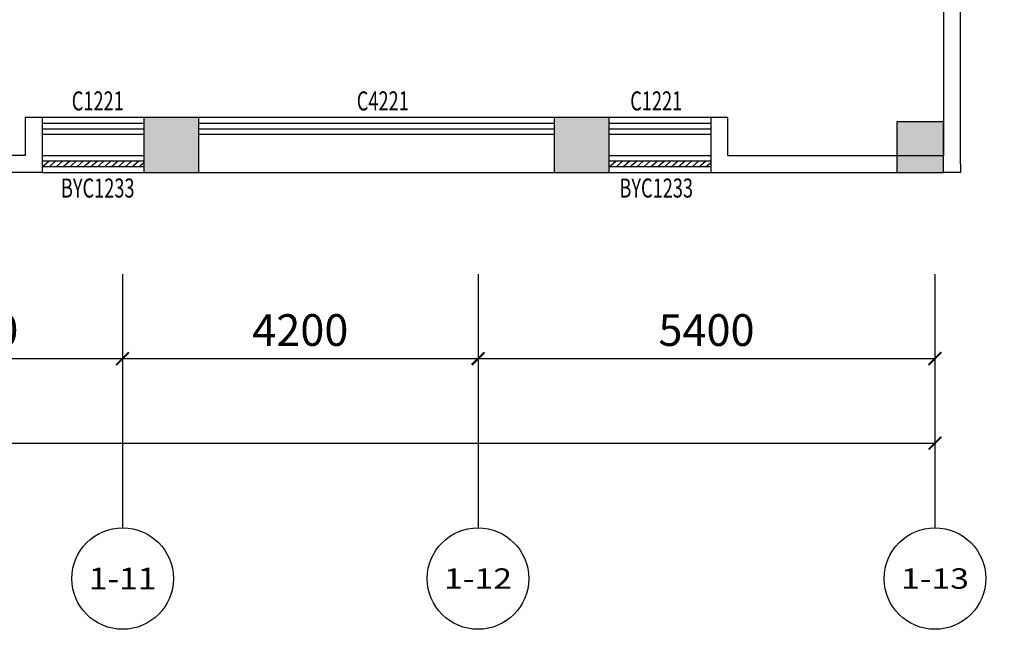
# Model space of a CAD drawing. Units: millimetres. Extents: x -94623 to 1796940, y -76944 to 770679.
# Drawn here: x -7839 to 3796, y 409222 to 416429 of the extents above; entities that cross this region are included whole.
import ezdxf
from ezdxf.enums import TextEntityAlignment as Align

# ---------------------------------------------------------------- set-up
doc = ezdxf.new("R2010")
doc.units = ezdxf.units.MM
for name, color, linetype in [('A-土建墙（含管井、立管）', 6, 'Continuous'), ('A-土建柱', 255, 'Continuous'), ('A-窗', 2, 'Continuous'), ('A-轴号', 134, 'Continuous'), ('AXIS_TEXT', 7, 'Continuous'), ('W-区域文字', 35, 'Continuous'), ('W-尺寸', 9, 'Continuous'), ('柱边', 2, 'Continuous'), ('梁柱看线', 44, 'Continuous')]:
    doc.layers.add(name, color=color, linetype=linetype)
doc.layers.add('柱涂实', color=52, linetype='Continuous', lineweight=18)
doc.styles.add('_TCH_AXIS', font='COMPLEX', dxfattribs={"bigfont": 'GBCBIG'})
doc.styles.add('COMPLEX', font='COMPLEX')
doc.styles.add('DIM', font='txt', dxfattribs={"width": 0.7})
doc.dimstyles.new('副本 DIM-150', dxfattribs={"dimscale": 150, "dimtxt": 2.5, "dimasz": 1, "dimexe": 1, "dimexo": 1, "dimgap": 1, "dimtad": 1, "dimdec": 0, "dimzin": 0, "dimdsep": 46, "dimtxsty": 'DIM', "dimblk": 'ARCHTICK', "dimcen": 0, "dimclrd": 8, "dimclre": 8, "dimclrt": 35, "dimadec": 0, "dimazin": 0, "dimtfac": 0.5, "dimtdec": 0, "dimtix": 1, "dimtmove": 2, "dimatfit": 2, "dimldrblk": 'A', "dimfxl": 10, "dimfxlon": 1, "dimtolj": 1, "dimtzin": 0, "dimlwd": -1, "dimlwe": -1, "dimarcsym": 0})

# ---------------------------------------------------------------- blocks, each defined once
blk = doc.blocks.new('小2柱')
at = {"layer": '柱涂实'}
h = blk.add_hatch(color=8, dxfattribs=at)
h.dxf.hatch_style = 1
h.paths.add_polyline_path([(2638453, 1776454), (2638453, 1777054), (2637853, 1777054), (2637853, 1776454)])
h.paths.add_polyline_path([(2633253, 1776454), (2633253, 1777054), (2632653, 1777054), (2632653, 1776454)])
h.paths.add_polyline_path([(2648853, 1772904), (2648853, 1773404), (2648353, 1773404), (2648353, 1772904)])
h.paths.add_polyline_path([(2648853, 1769004), (2648853, 1769504), (2648353, 1769504), (2648353, 1769004)])
h.paths.add_polyline_path([(2638453, 1768229), (2638453, 1768779), (2637853, 1768779), (2637853, 1768229)])
h.paths.add_polyline_path([(2633253, 1768229), (2633253, 1768779), (2632653, 1768779), (2632653, 1768229)])
h.paths.add_polyline_path([(2638453, 1759229), (2638453, 1759779), (2637853, 1759779), (2637853, 1759229)])
h.paths.add_polyline_path([(2633253, 1759229), (2633253, 1759779), (2632653, 1759779), (2632653, 1759229)])
h.paths.add_polyline_path([(2638453, 1750754), (2638453, 1751354), (2637853, 1751354), (2637853, 1750754)])
h.paths.add_polyline_path([(2633253, 1750754), (2633253, 1751354), (2632653, 1751354), (2632653, 1750754)])
h.paths.add_polyline_path([(2638453, 1736554), (2638453, 1737154), (2637853, 1737154), (2637853, 1736554)])
h.paths.add_polyline_path([(2633253, 1736554), (2633253, 1737154), (2632653, 1737154), (2632653, 1736554)])
h.paths.add_polyline_path([(2638453, 1728329), (2638453, 1728879), (2637853, 1728879), (2637853, 1728329)])
h.paths.add_polyline_path([(2633253, 1728329), (2633253, 1728879), (2632653, 1728879), (2632653, 1728329)])
h.paths.add_polyline_path([(2638453, 1716329), (2638453, 1716879), (2637853, 1716879), (2637853, 1716329)])
h.paths.add_polyline_path([(2633253, 1716329), (2633253, 1716879), (2632653, 1716879), (2632653, 1716329)])
h.paths.add_polyline_path([(2571453, 1736654), (2571453, 1737154), (2570953, 1737154), (2570953, 1736654)])
h.paths.add_polyline_path([(2567203, 1736654), (2567203, 1737154), (2566703, 1737154), (2566703, 1736654)])
h.paths.add_polyline_path([(2559253, 1736654), (2559253, 1737154), (2558753, 1737154), (2558753, 1736654)])
h.paths.add_polyline_path([(2567203, 1732404), (2567203, 1732904), (2566703, 1732904), (2566703, 1732404)])
h.paths.add_polyline_path([(2559253, 1732404), (2559253, 1732904), (2558753, 1732904), (2558753, 1732404)])
h.paths.add_polyline_path([(2571453, 1728354), (2571453, 1728854), (2570953, 1728854), (2570953, 1728354)])
h.paths.add_polyline_path([(2567203, 1728354), (2567203, 1728854), (2566703, 1728854), (2566703, 1728354)])
h.paths.add_polyline_path([(2559253, 1728354), (2559253, 1728854), (2558753, 1728854), (2558753, 1728354)])
h.paths.add_polyline_path([(2571453, 1719504), (2571453, 1720004), (2570953, 1720004), (2570953, 1719504)])
h.paths.add_polyline_path([(2567153, 1719504), (2567153, 1720004), (2566653, 1720004), (2566653, 1719504)])
h.paths.add_polyline_path([(2559253, 1719504), (2559253, 1720004), (2558753, 1720004), (2558753, 1719504)])
h.paths.add_polyline_path([(2571453, 1776554), (2571453, 1777054), (2570953, 1777054), (2570953, 1776554)])
h.paths.add_polyline_path([(2567203, 1776554), (2567203, 1777054), (2566703, 1777054), (2566703, 1776554)])
h.paths.add_polyline_path([(2559253, 1776554), (2559253, 1777054), (2558753, 1777054), (2558753, 1776554)])
h.paths.add_polyline_path([(2567203, 1772304), (2567203, 1772804), (2566703, 1772804), (2566703, 1772304)])
h.paths.add_polyline_path([(2559253, 1772304), (2559253, 1772804), (2558753, 1772804), (2558753, 1772304)])
h.paths.add_polyline_path([(2571453, 1768254), (2571453, 1768754), (2570953, 1768754), (2570953, 1768254)])
h.paths.add_polyline_path([(2567203, 1768254), (2567203, 1768754), (2566703, 1768754), (2566703, 1768254)])
h.paths.add_polyline_path([(2559253, 1768254), (2559253, 1768754), (2558753, 1768754), (2558753, 1768254)])
h.paths.add_polyline_path([(2571453, 1759404), (2571453, 1759904), (2570953, 1759904), (2570953, 1759404)])
h.paths.add_polyline_path([(2567153, 1759404), (2567153, 1759904), (2566653, 1759904), (2566653, 1759404)])
h.paths.add_polyline_path([(2559253, 1759404), (2559253, 1759904), (2558753, 1759904), (2558753, 1759404)])
h.paths.add_polyline_path([(2571453, 1750754), (2571453, 1751254), (2570953, 1751254), (2570953, 1750754)])
h.paths.add_polyline_path([(2567153, 1750754), (2567153, 1751254), (2566653, 1751254), (2566653, 1750754)])
h.paths.add_polyline_path([(2638453, 1789904), (2638453, 1790504), (2637853, 1790504), (2637853, 1789904)])
h.paths.add_polyline_path([(2638453, 1781004), (2638453, 1781504), (2637953, 1781504), (2637953, 1781004)])
h.paths.add_polyline_path([(2638453, 1777204), (2638453, 1777704), (2637953, 1777704), (2637953, 1777204)])
h.paths.add_polyline_path([(2633253, 1790004), (2633253, 1790504), (2632753, 1790504), (2632753, 1790004)])
h.paths.add_polyline_path([(2633253, 1781004), (2633253, 1781504), (2632753, 1781504), (2632753, 1781004)])
h.paths.add_polyline_path([(2633253, 1777204), (2633253, 1777704), (2632753, 1777704), (2632753, 1777204)])
h.paths.add_polyline_path([(2629003, 1790004), (2629003, 1790504), (2628503, 1790504), (2628503, 1790004)])
h.paths.add_polyline_path([(2629003, 1781004), (2629003, 1781504), (2628503, 1781504), (2628503, 1781004)])
h.paths.add_polyline_path([(2629003, 1777204), (2629003, 1777704), (2628503, 1777704), (2628503, 1777204)])
h.paths.add_polyline_path([(2619428, 1789904), (2619428, 1790504), (2618878, 1790504), (2618878, 1789904)])
h.paths.add_polyline_path([(2619403, 1781004), (2619403, 1781504), (2618903, 1781504), (2618903, 1781004)])
h.paths.add_polyline_path([(2619403, 1777204), (2619403, 1777704), (2618903, 1777704), (2618903, 1777204)])
h.paths.add_polyline_path([(2610403, 1789904), (2610403, 1790504), (2609803, 1790504), (2609803, 1789904)])
h.paths.add_polyline_path([(2610303, 1781004), (2610303, 1781504), (2609803, 1781504), (2609803, 1781004)])
h.paths.add_polyline_path([(2610303, 1777204), (2610303, 1777704), (2609803, 1777704), (2609803, 1777204)])
h.paths.add_polyline_path([(2609653, 1789904), (2609653, 1790504), (2609053, 1790504), (2609053, 1789904)])
h.paths.add_polyline_path([(2609653, 1781004), (2609653, 1781604), (2609053, 1781604), (2609053, 1781004)])
h.paths.add_polyline_path([(2609653, 1777204), (2609653, 1777704), (2609153, 1777704), (2609153, 1777204)])
h.paths.add_polyline_path([(2600228, 1789904), (2600228, 1790504), (2599678, 1790504), (2599678, 1789904)])
h.paths.add_polyline_path([(2600203, 1781004), (2600203, 1781504), (2599703, 1781504), (2599703, 1781004)])
h.paths.add_polyline_path([(2600203, 1777204), (2600203, 1777704), (2599703, 1777704), (2599703, 1777204)])
h.paths.add_polyline_path([(2590628, 1789904), (2590628, 1790504), (2590078, 1790504), (2590078, 1789904)])
h.paths.add_polyline_path([(2590603, 1781004), (2590603, 1781504), (2590103, 1781504), (2590103, 1781004)])
h.paths.add_polyline_path([(2590603, 1777204), (2590603, 1777704), (2590103, 1777704), (2590103, 1777204)])
h.paths.add_polyline_path([(2581028, 1789904), (2581028, 1790504), (2580478, 1790504), (2580478, 1789904)])
h.paths.add_polyline_path([(2581003, 1781004), (2581003, 1781504), (2580503, 1781504), (2580503, 1781004)])
h.paths.add_polyline_path([(2581003, 1777204), (2581003, 1777704), (2580503, 1777704), (2580503, 1777204)])
h.paths.add_polyline_path([(2571428, 1789904), (2571428, 1790504), (2570878, 1790504), (2570878, 1789904)])
h.paths.add_polyline_path([(2571403, 1781004), (2571403, 1781504), (2570903, 1781504), (2570903, 1781004)])
h.paths.add_polyline_path([(2571403, 1777204), (2571403, 1777704), (2570903, 1777704), (2570903, 1777204)])
h.paths.add_polyline_path([(2567228, 1789904), (2567228, 1790504), (2566678, 1790504), (2566678, 1789904)])
h.paths.add_polyline_path([(2567203, 1781004), (2567203, 1781504), (2566703, 1781504), (2566703, 1781004)])
h.paths.add_polyline_path([(2567203, 1777204), (2567203, 1777704), (2566703, 1777704), (2566703, 1777204)])
h.paths.add_polyline_path([(2558453, 1789904), (2558453, 1790504), (2557853, 1790504), (2557853, 1789904)])
h.paths.add_polyline_path([(2558453, 1781004), (2558453, 1781604), (2557853, 1781604), (2557853, 1781004)])
h.paths.add_polyline_path([(2558353, 1777204), (2558353, 1777704), (2557853, 1777704), (2557853, 1777204)])
h.paths.add_polyline_path([(2638453, 1750004), (2638453, 1750604), (2637903, 1750604), (2637903, 1750004)])
h.paths.add_polyline_path([(2638453, 1741104), (2638453, 1741704), (2637853, 1741704), (2637853, 1741104)])
h.paths.add_polyline_path([(2638453, 1737304), (2638453, 1737804), (2637953, 1737804), (2637953, 1737304)])
h.paths.add_polyline_path([(2633253, 1750004), (2633253, 1750604), (2632703, 1750604), (2632703, 1750004)])
h.paths.add_polyline_path([(2633253, 1741104), (2633253, 1741704), (2632653, 1741704), (2632653, 1741104)])
h.paths.add_polyline_path([(2633253, 1737304), (2633253, 1737804), (2632753, 1737804), (2632753, 1737304)])
h.paths.add_polyline_path([(2629028, 1750004), (2629028, 1750604), (2628478, 1750604), (2628478, 1750004)])
h.paths.add_polyline_path([(2629053, 1741104), (2629053, 1741704), (2628453, 1741704), (2628453, 1741104)])
h.paths.add_polyline_path([(2629003, 1737304), (2629003, 1737804), (2628503, 1737804), (2628503, 1737304)])
h.paths.add_polyline_path([(2619428, 1750004), (2619428, 1750604), (2618878, 1750604), (2618878, 1750004)])
h.paths.add_polyline_path([(2619453, 1741104), (2619453, 1741704), (2618853, 1741704), (2618853, 1741104)])
h.paths.add_polyline_path([(2619403, 1737304), (2619403, 1737804), (2618903, 1737804), (2618903, 1737304)])
h.paths.add_polyline_path([(2610353, 1750004), (2610353, 1750604), (2609803, 1750604), (2609803, 1750004)])
h.paths.add_polyline_path([(2610403, 1741104), (2610403, 1741704), (2609803, 1741704), (2609803, 1741104)])
h.paths.add_polyline_path([(2610303, 1737304), (2610303, 1737804), (2609803, 1737804), (2609803, 1737304)])
h.paths.add_polyline_path([(2609653, 1750004), (2609653, 1750604), (2609103, 1750604), (2609103, 1750004)])
h.paths.add_polyline_path([(2609653, 1741104), (2609653, 1741704), (2609053, 1741704), (2609053, 1741104)])
h.paths.add_polyline_path([(2609653, 1737304), (2609653, 1737804), (2609153, 1737804), (2609153, 1737304)])
h.paths.add_polyline_path([(2600228, 1750004), (2600228, 1750604), (2599678, 1750604), (2599678, 1750004)])
h.paths.add_polyline_path([(2600253, 1741104), (2600253, 1741704), (2599653, 1741704), (2599653, 1741104)])
h.paths.add_polyline_path([(2600203, 1737304), (2600203, 1737804), (2599703, 1737804), (2599703, 1737304)])
h.paths.add_polyline_path([(2590628, 1750004), (2590628, 1750604), (2590078, 1750604), (2590078, 1750004)])
h.paths.add_polyline_path([(2590653, 1741104), (2590653, 1741704), (2590053, 1741704), (2590053, 1741104)])
h.paths.add_polyline_path([(2590603, 1737304), (2590603, 1737804), (2590103, 1737804), (2590103, 1737304)])
h.paths.add_polyline_path([(2581028, 1750004), (2581028, 1750604), (2580478, 1750604), (2580478, 1750004)])
h.paths.add_polyline_path([(2581053, 1741104), (2581053, 1741704), (2580453, 1741704), (2580453, 1741104)])
h.paths.add_polyline_path([(2581003, 1737304), (2581003, 1737804), (2580503, 1737804), (2580503, 1737304)])
h.paths.add_polyline_path([(2571428, 1750004), (2571428, 1750604), (2570878, 1750604), (2570878, 1750004)])
h.paths.add_polyline_path([(2571453, 1741104), (2571453, 1741704), (2570853, 1741704), (2570853, 1741104)])
h.paths.add_polyline_path([(2571403, 1737304), (2571403, 1737804), (2570903, 1737804), (2570903, 1737304)])
h.paths.add_polyline_path([(2567228, 1750004), (2567228, 1750604), (2566678, 1750604), (2566678, 1750004)])
h.paths.add_polyline_path([(2567253, 1741104), (2567253, 1741704), (2566653, 1741704), (2566653, 1741104)])
h.paths.add_polyline_path([(2567203, 1737304), (2567203, 1737804), (2566703, 1737804), (2566703, 1737304)])
h.paths.add_polyline_path([(2558403, 1750004), (2558403, 1750604), (2557853, 1750604), (2557853, 1750004)])
h.paths.add_polyline_path([(2558453, 1741104), (2558453, 1741704), (2557853, 1741704), (2557853, 1741104)])
h.paths.add_polyline_path([(2558353, 1737304), (2558353, 1737804), (2557853, 1737804), (2557853, 1737304)])
h.paths.add_polyline_path([(2567303, 1694603), (2567303, 1695253), (2566653, 1695253), (2566653, 1694603)])
h.paths.add_polyline_path([(2561802, 1694603), (2562452, 1694603), (2562452, 1695253), (2561802, 1695253)])
h.paths.add_polyline_path([(2634503, 1694604), (2634503, 1695254), (2633853, 1695254), (2633853, 1694604)])
h.paths.add_polyline_path([(2629003, 1694604), (2629653, 1694604), (2629653, 1695254), (2629003, 1695254)])
h.paths.add_polyline_path([(2638453, 1708054), (2638453, 1708654), (2637853, 1708654), (2637853, 1708054)])
h.paths.add_polyline_path([(2633253, 1708054), (2633253, 1708654), (2632653, 1708654), (2632653, 1708054)])
h.paths.add_polyline_path([(2571453, 1708054), (2571453, 1708554), (2570953, 1708554), (2570953, 1708054)])
h.paths.add_polyline_path([(2567153, 1708054), (2567153, 1708554), (2566653, 1708554), (2566653, 1708054)])
h.paths.add_polyline_path([(2638453, 1707404), (2638453, 1707904), (2637953, 1707904), (2637953, 1707404)])
h.paths.add_polyline_path([(2638453, 1703504), (2638453, 1704104), (2637853, 1704104), (2637853, 1703504)])
h.paths.add_polyline_path([(2638453, 1694604), (2638453, 1695204), (2637903, 1695204), (2637903, 1694604)])
h.paths.add_polyline_path([(2629603, 1707404), (2629603, 1707904), (2629103, 1707904), (2629103, 1707404)])
h.paths.add_polyline_path([(2629653, 1703504), (2629653, 1704104), (2629053, 1704104), (2629053, 1703504)])
h.paths.add_polyline_path([(2625428, 1694604), (2625428, 1695204), (2624878, 1695204), (2624878, 1694604)])
h.paths.add_polyline_path([(2619403, 1707404), (2619403, 1707904), (2618903, 1707904), (2618903, 1707404)])
h.paths.add_polyline_path([(2619453, 1703504), (2619453, 1704104), (2618853, 1704104), (2618853, 1703504)])
h.paths.add_polyline_path([(2619428, 1694604), (2619428, 1695204), (2618878, 1695204), (2618878, 1694604)])
h.paths.add_polyline_path([(2615153, 1703504), (2615153, 1704104), (2614553, 1704104), (2614553, 1703504)])
h.paths.add_polyline_path([(2615123, 1694604), (2615123, 1695204), (2614573, 1695204), (2614573, 1694604)])
h.paths.add_polyline_path([(2609828, 1707404), (2609828, 1707904), (2609328, 1707904), (2609328, 1707404)])
h.paths.add_polyline_path([(2609828, 1703504), (2609828, 1704104), (2609228, 1704104), (2609228, 1703504)])
h.paths.add_polyline_path([(2609828, 1694604), (2609828, 1695204), (2609278, 1695204), (2609278, 1694604)])
h.paths.add_polyline_path([(2600203, 1707404), (2600203, 1707904), (2599703, 1707904), (2599703, 1707404)])
h.paths.add_polyline_path([(2600253, 1703504), (2600253, 1704104), (2599653, 1704104), (2599653, 1703504)])
h.paths.add_polyline_path([(2600228, 1694604), (2600228, 1695204), (2599678, 1695204), (2599678, 1694604)])
h.paths.add_polyline_path([(2590603, 1707404), (2590603, 1707904), (2590103, 1707904), (2590103, 1707404)])
h.paths.add_polyline_path([(2590653, 1703504), (2590653, 1704104), (2590053, 1704104), (2590053, 1703504)])
h.paths.add_polyline_path([(2590628, 1694604), (2590628, 1695204), (2590078, 1695204), (2590078, 1694604)])
h.paths.add_polyline_path([(2581003, 1707404), (2581003, 1707904), (2580503, 1707904), (2580503, 1707404)])
h.paths.add_polyline_path([(2581053, 1703504), (2581053, 1704104), (2580453, 1704104), (2580453, 1703504)])
h.paths.add_polyline_path([(2581028, 1694604), (2581028, 1695204), (2580478, 1695204), (2580478, 1694604)])
h.paths.add_polyline_path([(2576753, 1703504), (2576753, 1704104), (2576153, 1704104), (2576153, 1703504)])
h.paths.add_polyline_path([(2576728, 1694604), (2576728, 1695204), (2576178, 1695204), (2576178, 1694604)])
h.paths.add_polyline_path([(2571403, 1707404), (2571403, 1707904), (2570903, 1707904), (2570903, 1707404)])
h.paths.add_polyline_path([(2571453, 1703504), (2571453, 1704104), (2570853, 1704104), (2570853, 1703504)])
h.paths.add_polyline_path([(2571428, 1694604), (2571428, 1695204), (2570878, 1695204), (2570878, 1694604)])
h.paths.add_polyline_path([(2567203, 1707404), (2567203, 1707904), (2566703, 1707904), (2566703, 1707404)])
h.paths.add_polyline_path([(2567253, 1703504), (2567253, 1704104), (2566653, 1704104), (2566653, 1703504)])
h.paths.add_polyline_path([(2558353, 1707404), (2558353, 1707904), (2557853, 1707904), (2557853, 1707404)])
h.paths.add_polyline_path([(2558453, 1703504), (2558453, 1704104), (2557853, 1704104), (2557853, 1703504)])
h.paths.add_polyline_path([(2558403, 1694604), (2558403, 1695204), (2557853, 1695204), (2557853, 1694604)])
at = {"layer": '柱边'}
for points in [[(2629003, 1694604), (2629653, 1694604), (2629653, 1695254), (2629003, 1695254)], [(2634503, 1694604), (2634503, 1695254), (2633853, 1695254), (2633853, 1694604)], [(2638453, 1694604), (2638453, 1695204), (2637903, 1695204), (2637903, 1694604)]]:
    blk.add_lwpolyline(points, close=True, dxfattribs=at)
blk = doc.blocks.new('_ArchTick')
at = {"color": 0, "linetype": 'ByBlock', "const_width": 0.15}
blk.add_lwpolyline([(-0.5, -0.5), (0.5, 0.5)], dxfattribs=at)
blk = doc.blocks.new('*D158')
at = {"layer": 'W-尺寸', "color": 8, "transparency": 16777216}
for p, q in [((-10223, 413272), (-10223, 412272)), ((-6623, 413272), (-6623, 412272)), ((-10223, 412422), (-6623, 412422))]:
    blk.add_line(p, q, dxfattribs=at)
at = {"layer": 'W-尺寸', "color": 8, "transparency": 16777216, "xscale": 150, "yscale": 150, "zscale": 150, "rotation": 180}
blk.add_blockref('_ArchTick', (-10223, 412422), dxfattribs=at)
at = {"layer": 'W-尺寸', "color": 8, "transparency": 16777216, "xscale": 150, "yscale": 150, "zscale": 150}
blk.add_blockref('_ArchTick', (-6623, 412422), dxfattribs=at)
at = {"layer": 'W-尺寸', "color": 35, "transparency": 16777216, "insert": (-8423, 412760), "char_height": 375, "attachment_point": 5, "style": 'DIM'}
blk.add_mtext('\\A1;3600', dxfattribs=at)
blk = doc.blocks.new('A')
for p, q in [((-1.435, 1.148), (-1.09, 1.437)), ((-1.435, 1.148), (-0.369, 0)), ((-1.09, 1.437), (0, 0)), ((-0.369, 0), (-2.127, 0)), ((-1.435, -1.148), (-0.369, 0)), ((-1.09, -1.437), (0, 0)), ((-1.435, -1.148), (-1.09, -1.437))]:
    blk.add_line(p, q)
for points in [[(-1.435, 1.148), (-1.09, 1.437), (-0.369, 0), (0, 0)], [(-1.435, -1.148), (-1.09, -1.437), (-0.369, 0), (0, 0)]]:
    blk.add_solid(points)
blk = doc.blocks.new('*D159')
at = {"layer": 'W-尺寸', "color": 8, "transparency": 16777216}
for p, q in [((-6623, 413272), (-6623, 412272)), ((-2423, 413272), (-2423, 412272)), ((-6623, 412422), (-2423, 412422))]:
    blk.add_line(p, q, dxfattribs=at)
at = {"layer": 'W-尺寸', "color": 8, "transparency": 16777216, "xscale": 150, "yscale": 150, "zscale": 150, "rotation": 180}
blk.add_blockref('_ArchTick', (-6623, 412422), dxfattribs=at)
at = {"layer": 'W-尺寸', "color": 8, "transparency": 16777216, "xscale": 150, "yscale": 150, "zscale": 150}
blk.add_blockref('_ArchTick', (-2423, 412422), dxfattribs=at)
at = {"layer": 'W-尺寸', "color": 35, "transparency": 16777216, "insert": (-4523, 412760), "char_height": 375, "attachment_point": 5, "style": 'DIM'}
blk.add_mtext('\\A1;4200', dxfattribs=at)
blk = doc.blocks.new('*D160')
at = {"layer": 'W-尺寸', "color": 8, "transparency": 16777216}
for p, q in [((-2423, 413272), (-2423, 412272)), ((2977, 413272), (2977, 412272)), ((-2423, 412422), (2977, 412422))]:
    blk.add_line(p, q, dxfattribs=at)
at = {"layer": 'W-尺寸', "color": 8, "transparency": 16777216, "xscale": 150, "yscale": 150, "zscale": 150, "rotation": 180}
blk.add_blockref('_ArchTick', (-2423, 412422), dxfattribs=at)
at = {"layer": 'W-尺寸', "color": 8, "transparency": 16777216, "xscale": 150, "yscale": 150, "zscale": 150}
blk.add_blockref('_ArchTick', (2977, 412422), dxfattribs=at)
at = {"layer": 'W-尺寸', "color": 35, "transparency": 16777216, "insert": (277, 412760), "char_height": 375, "attachment_point": 5, "style": 'DIM'}
blk.add_mtext('\\A1;5400', dxfattribs=at)
blk = doc.blocks.new('*D161')
at = {"layer": 'W-尺寸', "color": 8, "transparency": 16777216}
for p, q in [((-77423, 412922), (-77423, 411272)), ((2977, 412922), (2977, 411272)), ((-77423, 411422), (2977, 411422))]:
    blk.add_line(p, q, dxfattribs=at)
at = {"layer": 'W-尺寸', "color": 8, "transparency": 16777216, "xscale": 150, "yscale": 150, "zscale": 150, "rotation": 180}
blk.add_blockref('_ArchTick', (-77423, 411422), dxfattribs=at)
at = {"layer": 'W-尺寸', "color": 8, "transparency": 16777216, "xscale": 150, "yscale": 150, "zscale": 150}
blk.add_blockref('_ArchTick', (2977, 411422), dxfattribs=at)
at = {"layer": 'W-尺寸', "color": 35, "transparency": 16777216, "insert": (-37223, 411760), "char_height": 375, "attachment_point": 5, "style": 'DIM'}
blk.add_mtext('\\A1;80400', dxfattribs=at)
blk = doc.blocks.new('_AXISO')
blk.add_circle((0, 0), 0.5)
at = {"layer": 'AXIS_TEXT', "style": 'COMPLEX', "width": 1.041667}
blk.add_attdef('A', text='', height=0.56, dxfattribs=at).set_placement((-0.25, -0.28), (0.25, -0.28), align=Align.FIT)

msp = doc.modelspace()

# ---------------------------------------------------------------- linework, layer by layer
at = {"layer": 'A-土建墙（含管井、立管）'}
for p, q in [((3076.93332, 417322.44899), (3076.93332, 414822.44259)), ((3276.93332, 414722.44459), (3276.93332, 417322.44899)), ((-7573.28131, 415273.25089), (-7773.28131, 415273.24975)), ((-7773.28131, 415273.24975), (-7773.28074, 415172.4157)), ((-7573.28131, 415273.25089), (-7573.28131, 415272.4163)), ((-7573.28131, 415272.4163), (-7573.28016, 415072.4163)), ((326.8104, 415272.41813), (326.80295, 414622.38738)), ((526.8104, 415272.41818), (326.8104, 415272.41813)), ((526.8104, 415272.41818), (526.80524, 414822.39139)), ((-7773.28074, 415172.4157), (-7773.27873, 414822.53861)), ((-7573.28016, 415072.4163), (-7573.27758, 414622.54612)), ((-7773.27873, 414822.53861), (-10123.203, 414822.45045)), ((526.80524, 414822.39139), (3076.93332, 414822.44259)), ((3276.93332, 414722.44459), (3276.93332, 414622.41933)), ((-7573.27758, 414622.54612), (-10323.203, 414622.44295)), ((326.80295, 414622.38738), (3076.93333, 414622.44259)), ((3076.93333, 414622.44259), (3076.93332, 414622.41933)), ((3276.93332, 414622.41933), (3076.93332, 414622.41933))]:
    msp.add_line(p, q, dxfattribs=at)
at = {"layer": 'A-窗'}
for p, q in [((-6371.81261, 415272.54791), (-7571.81261, 415272.54763)), ((-1521.82038, 415272.54904), (-5721.82038, 415272.54806)), ((328.54821, 415272.54947), (-871.45179, 415272.54919)), ((-7571.8126, 415205.88097), (-6371.8126, 415205.88124)), ((-5721.82036, 415205.8814), (-1521.82036, 415205.88237)), ((-871.45177, 415205.88252), (328.54823, 415205.8828)), ((-7571.81258, 415139.2143), (-6371.81258, 415139.21458)), ((-6371.81257, 415072.54791), (-7571.81257, 415072.54763)), ((-5721.82035, 415139.21473), (-1521.82035, 415139.21571)), ((-1521.82033, 415072.54904), (-5721.82033, 415072.54806)), ((328.26794, 415072.54947), (-871.82043, 415072.54919)), ((-871.45176, 415139.21586), (328.54824, 415139.21614)), ((328.54826, 415072.54947), (-871.45174, 415072.54919)), ((-7573.27758, 414822.54612), (-6373.27758, 414822.58307)), ((-873.28025, 414822.42166), (326.71974, 414822.45862)), ((-6373.27553, 414755.91641), (-7573.27553, 414755.87945)), ((-6373.27348, 414689.24974), (-7573.27348, 414689.21278)), ((326.7218, 414755.79195), (-873.2782, 414755.755)), ((326.72385, 414689.12529), (-873.27615, 414689.08833)), ((-7573.27142, 414622.54612), (-6373.27142, 414622.58307)), ((-873.27409, 414622.42166), (326.7259, 414622.45862))]:
    msp.add_line(p, q, dxfattribs=at)
at = {"layer": 'A-窗', "color": 8}
for p, q in [((-7573.27348, 414689.21278), (-7496.35245, 414755.88182)), ((-7491.68423, 414689.21529), (-7414.76321, 414755.88433)), ((-7410.09499, 414689.21781), (-7333.17396, 414755.88684)), ((-7328.50574, 414689.22032), (-7251.58472, 414755.88936)), ((-7246.9165, 414689.22283), (-7169.99548, 414755.89187)), ((-7165.32726, 414689.22535), (-7088.40623, 414755.89438)), ((-7083.73801, 414689.22786), (-7006.81699, 414755.89689)), ((-7002.14877, 414689.23037), (-6925.22774, 414755.89941)), ((-6920.55952, 414689.23288), (-6843.6385, 414755.90192)), ((-6838.97028, 414689.2354), (-6762.04926, 414755.90443)), ((-6757.38104, 414689.23791), (-6680.46001, 414755.90695)), ((-6675.79179, 414689.24042), (-6598.87077, 414755.90946)), ((-6594.20255, 414689.24294), (-6517.28153, 414755.91197)), ((-6512.6133, 414689.24545), (-6435.69228, 414755.91448)), ((-6431.02406, 414689.24796), (-6373.27502, 414739.30025)), ((-873.27615, 414689.08833), (-796.35512, 414755.75736)), ((-791.6869, 414689.09084), (-714.76588, 414755.75988)), ((-710.09766, 414689.09335), (-633.17664, 414755.76239)), ((-628.50842, 414689.09587), (-551.58739, 414755.7649)), ((-546.91917, 414689.09838), (-469.99815, 414755.76742)), ((-465.32993, 414689.10089), (-388.4089, 414755.76993)), ((-383.74068, 414689.10341), (-306.81966, 414755.77244)), ((-302.15144, 414689.10592), (-225.23042, 414755.77495)), ((-220.5622, 414689.10843), (-143.64117, 414755.77747)), ((-138.97295, 414689.11094), (-62.05193, 414755.77998)), ((-57.38371, 414689.11346), (19.53731, 414755.78249)), ((24.20554, 414689.11597), (101.12656, 414755.78501)), ((105.79478, 414689.11848), (182.7158, 414755.78752)), ((187.38402, 414689.121), (264.30505, 414755.79003)), ((268.97327, 414689.12351), (326.72231, 414739.17579))]:
    msp.add_line(p, q, dxfattribs=at)
at = {"layer": 'A-轴号'}
for p, q in [((-6623.2526, 413422.41929), (-6623.2526, 410422.41937)), ((-2423.25285, 413422.41928), (-2423.25285, 410422.41928)), ((2976.74689, 413422.41928), (2976.74687, 410422.41937))]:
    msp.add_line(p, q, dxfattribs=at)
at = {"layer": '梁柱看线'}
msp.add_line((-5746.82038, 414622.60383), (-1521.82043, 414622.60383), dxfattribs=at)

# ---------------------------------------------------------------- block references
at = {"layer": 'A-土建柱'}
msp.add_blockref('小2柱', (-2635376.11601, -1279981.6384), dxfattribs=at)
at = {"layer": 'A-轴号'}
ref = msp.add_blockref('_AXISO', (-6623.2526, 409822.52025), dxfattribs=dict(at, xscale=1200, yscale=1200, zscale=1200))
ref.add_attrib('A', '1-11', dxfattribs={"layer": 'AXIS_TEXT', "height": 258.241606, "style": '_TCH_AXIS'}).set_placement((-7022.91223, 409693.39945), (-6223.59297, 409693.39945), align=Align.FIT)
ref = msp.add_blockref('_AXISO', (-2423.25285, 409822.41928), dxfattribs=dict(at, xscale=1200, yscale=1200, zscale=1200))
ref.add_attrib('A', '1-12', dxfattribs={"layer": 'AXIS_TEXT', "height": 241.372224, "style": '_TCH_AXIS'}).set_placement((-2825.53989, 409701.73317), (-2020.96581, 409701.73317), align=Align.FIT)
ref = msp.add_blockref('_AXISO', (2976.74687, 409822.52024), dxfattribs=dict(at, xscale=1200, yscale=1200, zscale=1200))
ref.add_attrib('A', '1-13', dxfattribs={"layer": 'AXIS_TEXT', "height": 241.372224, "style": '_TCH_AXIS'}).set_placement((2574.45983, 409701.83412), (3379.03391, 409701.83412), align=Align.FIT)

# ---------------------------------------------------------------- texts
at = {"layer": 'W-区域文字', "color": 8, "style": 'DIM', "width": 0.7}
for s, p in [('C1221', (-6916.9252, 415468.83973)), ('C4221', (-3548.71894, 415468.83973)), ('C1221', (-317.14759, 415468.83973)), ('BYC1233', (-6916.9252, 414438.83973)), ('BYC1233', (-317.14759, 414438.83973))]:
    msp.add_text(s, height=225, dxfattribs=at).set_placement(p, align=Align.MIDDLE_CENTER)

# ---------------------------------------------------------------- dimensions: what is measured, and where the dimension line sits
at = {"layer": 'W-尺寸'}
for p1, p2, distance, picture, middle in [((-77423.25122, 413422.41938), (2976.74687, 413422.41928), -2000.00002, '*D161', (-37223.25218, 411759.91926)), ((-10223.25109, 413422.41929), (-6623.2526, 413422.41929), -1000.00001, '*D158', (-8423.25185, 412759.91928)), ((-6623.2526, 413422.41929), (-2423.25285, 413422.41928), -1000.00001, '*D159', (-4523.25272, 412759.91928)), ((-2423.25285, 413422.41928), (2976.74689, 413422.41928), -1000.00001, '*D160', (276.74702, 412759.91927))]:
    dim = msp.add_aligned_dim(p1=p1, p2=p2, distance=distance, dimstyle='副本 DIM-150', dxfattribs=at)
    dim.commit()
    dim.dimension.update_dxf_attribs({"geometry": picture, "text_midpoint": middle})

doc.saveas('drawing.dxf')
